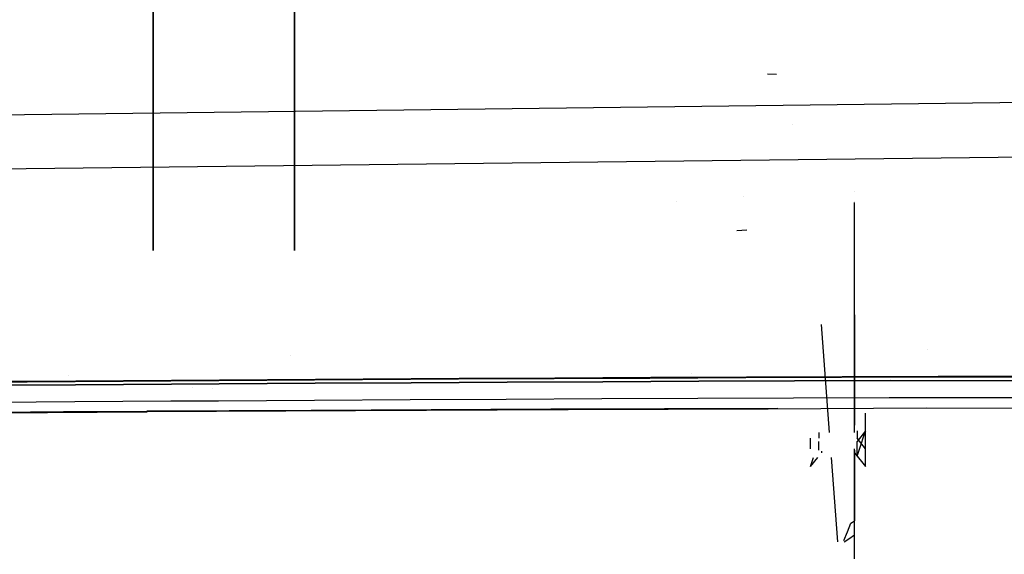
# Model space of a CAD drawing. Units: millimetres. Extents: x -1441 to 1524, y 835 to 8750.
# Drawn here: x 393 to 537, y 921 to 999 of the extents above; entities that cross this region are included whole.
import ezdxf

# ---------------------------------------------------------------- set-up
doc = ezdxf.new("R2010")
doc.units = ezdxf.units.MM
doc.layers.add('1', color=7, linetype='CONTINUOUS', true_color=0xffffff)

msp = doc.modelspace()

# ---------------------------------------------------------------- linework, layer by layer
at = {"layer": '1', "color": 18, "linetype": 'CONTINUOUS'}
for p, q in [((412.750006, 965.268344, 992.062487), (412.750006, 1272.999972, 992.062487)), ((433.387488, 1272.999972, 1012.699939), (433.387488, 965.268344, 1012.699939)), ((433.387488, 965.268344, 1012.699939), (433.387488, 1272.999972, 1012.699939)), ((412.750006, 1018.639155, 1249.242552), (412.750006, 965.268344, 1249.242552)), ((433.387488, 1019.674835, 1228.605039), (433.387488, 965.268344, 1228.605039)), ((433.387488, 1019.674835, 1228.605039), (433.387488, 965.268344, 1228.605039)), ((502.388, 991.074055, 2069.211498), (503.702283, 991.015404, 2069.402233)), ((345.215917, 984.494418, 2199.6627), (609.744549, 987.776011, 2184.705511)), ((345.215917, 984.494418, 2199.6627), (609.744549, 987.776011, 2184.705511)), ((506.095276, 983.674858, 2186.181998), (506.095276, 983.674858, 2186.181998)), ((346.808761, 976.688355, 2193.677679), (609.253466, 979.726046, 2179.042116)), ((346.808761, 976.688355, 2193.677679), (609.253466, 979.726046, 2179.042116)), ((498.84503, 973.120527, 2166.538456), (498.84503, 973.120527, 2166.538456)), ((515.05053, 973.824532, 1330.368256), (515.05053, 973.824532, 1330.368256)), ((489.141417, 972.381126, 2159.387443), (489.141417, 972.381126, 2159.387443)), ((489.141417, 972.381126, 2159.387443), (489.141417, 972.381126, 2159.387443)), ((515.05053, 972.413865, 1328.418211), (515.05053, 972.413865, 1328.418211)), ((515.05053, 955.858439, 1305.532701), (515.05053, 972.2834, 1328.237862)), ((515.05053, 971.386165, 1329.07777), (515.05053, 971.386165, 1329.07777)), ((515.05053, 971.386165, 1329.077777), (515.05053, 971.386165, 1329.077777)), ((515.05053, 954.473227, 1305.756696), (515.05053, 970.775241, 1328.235374)), ((499.382645, 968.214005, 2166.281477), (497.908086, 968.144387, 2166.277662)), ((499.382645, 968.214005, 2166.281477), (497.908086, 968.144387, 2166.277662)), ((515.05053, 955.858439, 1305.532701), (515.05053, 939.767429, 1288.104847)), ((511.440818, 938.695537, 1288.723693), (510.250568, 954.473227, 1305.756696)), ((515.05053, 938.704599, 1288.718461), (515.05053, 954.473227, 1305.756696)), ((432.837313, 949.911805, 2131.078869), (432.837313, 949.911805, 2131.078869)), ((525.769347, 950.855036, 2123.572899), (525.769347, 950.855036, 2123.572899)), ((400.423316, 946.959574, 2126.329507), (400.423316, 946.959574, 2126.329507)), ((443.403751, 946.539134, 2132.070079), (457.385123, 946.620911, 2131.384149)), ((443.403751, 946.539134, 2132.070079), (457.385123, 946.620911, 2131.384149)), ((457.385123, 946.620911, 2131.384149), (471.364349, 946.696252, 2130.65578)), ((457.385123, 946.620911, 2131.384149), (471.364349, 946.696252, 2130.65578)), ((471.261322, 946.593732, 2128.731266), (485.231966, 946.660727, 2127.959266)), ((471.364349, 946.696252, 2130.65578), (485.341221, 946.764439, 2129.883543)), ((471.364349, 946.696252, 2130.65578), (485.341221, 946.764439, 2129.883543)), ((485.231966, 946.660727, 2127.959266), (499.199688, 946.719855, 2127.141491)), ((485.341221, 946.764439, 2129.883543), (499.315441, 946.824521, 2129.06529)), ((485.341221, 946.764439, 2129.883543), (499.315441, 946.824521, 2129.06529)), ((491.323854, 947.388336, 2120.934192), (491.323854, 947.388336, 2120.934192)), ((499.199688, 946.719855, 2127.141491), (513.164222, 946.7704, 2126.275793)), ((499.315441, 946.824521, 2129.06529), (513.286769, 946.876019, 2128.198877)), ((499.315441, 946.824521, 2129.06529), (513.286769, 946.876019, 2128.198877)), ((513.164222, 946.7704, 2126.275793), (527.125239, 946.811408, 2125.35955)), ((513.286769, 946.876019, 2128.198877), (527.254939, 946.917981, 2127.282396)), ((513.286769, 946.876019, 2128.198877), (527.254939, 946.917981, 2127.282396)), ((527.125239, 946.811408, 2125.35955), (541.082442, 946.842164, 2124.391332)), ((527.254939, 946.917981, 2127.282396), (541.219532, 946.949452, 2126.313224)), ((527.254939, 946.917981, 2127.282396), (541.219532, 946.949452, 2126.313224)), ((380.397618, 946.017712, 2132.758155), (394.381642, 946.117848, 2132.239833)), ((380.466491, 946.111649, 2134.684578), (394.455105, 946.213454, 2134.166017)), ((380.466491, 946.111649, 2134.684578), (394.455105, 946.213454, 2134.166017)), ((401.414216, 945.681542, 2125.504985), (387.419283, 945.587128, 2126.041189)), ((387.419283, 945.587128, 2126.041189), (401.414216, 945.681542, 2125.504985)), ((394.381642, 946.117848, 2132.239833), (408.364087, 946.214885, 2131.686941)), ((394.455105, 946.213454, 2134.166017), (408.442378, 946.311682, 2133.613124)), ((394.455105, 946.213454, 2134.166017), (408.442378, 946.311682, 2133.613124)), ((415.408194, 945.77238, 2124.933735), (401.414216, 945.681542, 2125.504985)), ((401.414216, 945.681542, 2125.504985), (415.408194, 945.77238, 2124.933735)), ((408.364087, 946.214885, 2131.686941), (415.354699, 946.262091, 2131.397262)), ((408.442378, 946.311682, 2133.613124), (415.435463, 946.359605, 2133.323207)), ((408.442378, 946.311682, 2133.613124), (415.435463, 946.359605, 2133.323207)), ((415.354699, 946.262091, 2131.397262), (429.334521, 946.352929, 2130.790249)), ((422.404766, 945.816249, 2124.634281), (415.408194, 945.77238, 2124.933735)), ((415.408194, 945.77238, 2124.933735), (422.404766, 945.816249, 2124.634281)), ((415.435463, 946.359605, 2133.323207), (429.420471, 946.451873, 2132.715955)), ((415.435463, 946.359605, 2133.323207), (429.420471, 946.451873, 2132.715955)), ((418.449617, 945.262181, 2114.890559), (418.449617, 945.262181, 2114.890559)), ((418.449617, 945.262181, 2114.890559), (418.449617, 945.262181, 2114.890559)), ((421.460155, 945.192692, 2114.796621), (421.460155, 945.192692, 2114.796621)), ((436.396986, 945.900649, 2124.007002), (422.404766, 945.816249, 2124.634281)), ((422.404766, 945.816249, 2124.634281), (436.396986, 945.900649, 2124.007002)), ((429.334521, 946.352929, 2130.790249), (443.312377, 946.438998, 2130.144849)), ((429.420471, 946.451873, 2132.715955), (443.403751, 946.539134, 2132.070079)), ((429.420471, 946.451873, 2132.715955), (443.403751, 946.539134, 2132.070079)), ((450.387836, 945.980042, 2123.340145), (436.396986, 945.900649, 2124.007002)), ((436.396986, 945.900649, 2124.007002), (450.387836, 945.980042, 2123.340145)), ((443.312377, 946.438998, 2130.144849), (457.288027, 946.519583, 2129.458919)), ((464.377135, 946.053237, 2122.631803), (450.387836, 945.980042, 2123.340145)), ((450.387836, 945.980042, 2123.340145), (464.377135, 946.053237, 2122.631803)), ((457.288027, 946.519583, 2129.458919), (471.261322, 946.593732, 2128.731266)), ((478.364676, 946.120232, 2121.880069), (464.377135, 946.053237, 2122.631803)), ((464.377135, 946.053237, 2122.631803), (478.364676, 946.120232, 2121.880069)), ((492.350191, 946.179599, 2121.083274), (478.364676, 946.120232, 2121.880069)), ((478.364676, 946.120232, 2121.880069), (492.350191, 946.179599, 2121.083274)), ((506.33347, 946.230859, 2120.239034), (492.350191, 946.179599, 2121.083274)), ((492.350191, 946.179599, 2121.083274), (506.33347, 946.230859, 2120.239034)), ((520.314217, 946.273297, 2119.345441), (506.33347, 946.230859, 2120.239034)), ((506.33347, 946.230859, 2120.239034), (520.314217, 946.273297, 2119.345441)), ((520.314217, 946.273297, 2119.345441), (534.292102, 946.30596, 2118.400112)), ((520.314217, 946.273297, 2119.345441), (534.292102, 946.30596, 2118.400112)), ((534.292102, 946.30596, 2118.400112), (548.266768, 946.328133, 2117.401138)), ((534.292102, 946.30596, 2118.400112), (548.266768, 946.328133, 2117.401138)), ((520.139515, 943.750113, 2116.592184), (506.170273, 943.709105, 2117.483631)), ((520.139515, 943.750113, 2116.592184), (506.170273, 943.709105, 2117.483631)), ((534.105361, 943.781346, 2115.649), (520.139515, 943.750113, 2116.592184)), ((534.105361, 943.781346, 2115.649), (520.139515, 943.750113, 2116.592184)), ((548.067391, 943.802327, 2114.652172), (534.105361, 943.781346, 2115.649)), ((548.067391, 943.802327, 2114.652172), (534.105361, 943.781346, 2115.649)), ((401.320666, 943.172663, 2122.734562), (387.333006, 943.080157, 2123.268858)), ((401.320666, 943.172663, 2122.734562), (387.333006, 943.080157, 2123.268858)), ((415.306896, 943.261594, 2122.16498), (401.320666, 943.172663, 2122.734562)), ((415.306896, 943.261594, 2122.16498), (401.320666, 943.172663, 2122.734562)), ((422.299445, 943.304747, 2121.86648), (415.306896, 943.261594, 2122.16498)), ((422.299445, 943.304747, 2121.86648), (415.306896, 943.261594, 2122.16498)), ((436.283261, 943.38724, 2121.241108), (422.299445, 943.304747, 2121.86648)), ((436.283261, 943.38724, 2121.241108), (422.299445, 943.304747, 2121.86648)), ((450.265229, 943.464726, 2120.576158), (436.283261, 943.38724, 2121.241108)), ((450.265229, 943.464726, 2120.576158), (436.283261, 943.38724, 2121.241108)), ((464.245141, 943.53649, 2119.869962), (450.265229, 943.464726, 2120.576158)), ((464.245141, 943.53649, 2119.869962), (450.265229, 943.464726, 2120.576158)), ((478.222787, 943.601578, 2119.120374), (464.245141, 943.53649, 2119.869962)), ((478.222787, 943.601578, 2119.120374), (464.245141, 943.53649, 2119.869962)), ((492.197931, 943.659276, 2118.325725), (478.222787, 943.601578, 2119.120374)), ((492.197931, 943.659276, 2118.325725), (478.222787, 943.601578, 2119.120374)), ((506.170273, 943.709105, 2117.483631), (492.197931, 943.659276, 2118.325725)), ((506.170273, 943.709105, 2117.483631), (492.197931, 943.659276, 2118.325725)), ((298.097759, 941.080779, 2117.812172), (399.671815, 941.758255, 2114.567057)), ((411.888719, 941.74096, 2116.163984), (298.145831, 940.975159, 2119.791999)), ((298.145831, 940.975159, 2119.791999), (411.888719, 941.74096, 2116.163984)), ((399.688559, 941.758367, 2114.566522), (411.806107, 941.839188, 2114.179388)), ((435.79171, 941.942091, 2112.899796), (411.806107, 941.839188, 2114.179388)), ((442.242748, 941.873291, 2114.546268), (411.888719, 941.74096, 2116.163984)), ((442.242748, 941.873291, 2114.546268), (411.888719, 941.74096, 2116.163984)), ((470.781381, 942.092204, 2111.033157), (435.801277, 941.942132, 2112.899286)), ((473.272836, 942.00857, 2112.892522), (442.254014, 941.87334, 2114.545668)), ((473.272836, 942.00857, 2112.892522), (442.254014, 941.87334, 2114.545668)), ((470.787272, 942.092229, 2111.032842), (470.783649, 942.092214, 2111.033036)), ((503.903913, 942.234306, 2109.266126), (470.790788, 942.092244, 2111.032655)), ((502.494209, 942.135963, 2111.335171), (473.28305, 942.008614, 2112.891978)), ((502.494209, 942.135963, 2111.335171), (473.28305, 942.008614, 2112.891978)), ((525.530815, 942.236394, 2110.107437), (502.496425, 942.135973, 2111.335053)), ((525.530815, 942.236394, 2110.107437), (502.496425, 942.135973, 2111.335053)), ((516.666532, 939.767429, 1288.104847), (516.666532, 941.538543, 1287.082322)), ((516.666532, 938.930482, 1282.565124), (516.666532, 941.538543, 1287.082322)), ((601.58366, 942.221612, 2104.15031), (525.530815, 942.236394, 2110.107437)), ((516.666532, 938.704595, 1288.718457), (516.666532, 939.765767, 1288.105806)), ((509.850562, 938.704599, 1288.718461), (509.850562, 937.857836, 1289.207347)), ((515.450537, 938.940376, 1288.582332), (515.450537, 938.695572, 1288.723672)), ((516.666532, 938.930482, 1282.565124), (515.450537, 937.414855, 1283.440121)), ((515.450537, 938.695537, 1288.723693), (515.450537, 937.857836, 1289.207347)), ((515.744667, 936.140081, 1284.176139), (516.666532, 938.930482, 1282.565124)), ((516.666532, 936.140113, 1284.176173), (516.666532, 938.930482, 1282.565124)), ((516.666532, 936.34221, 1290.082343), (516.666532, 938.699946, 1288.721141)), ((508.634567, 936.34221, 1290.082343), (508.634567, 937.857825, 1289.207326)), ((509.850562, 937.414871, 1283.440149), (509.850562, 937.414884, 1283.440171)), ((509.850562, 936.140072, 1284.176128), (509.850562, 937.414855, 1283.440121)), ((509.850562, 936.140072, 1284.176128), (509.850562, 937.414855, 1283.440121)), ((516.666532, 936.34221, 1290.082343), (515.450537, 937.857836, 1289.207347)), ((515.450537, 936.140072, 1284.176128), (515.450537, 937.414855, 1283.440121)), ((508.634679, 936.342168, 1290.082271), (508.634567, 936.34221, 1290.082343)), ((510.250568, 936.000287, 1289.490074), (510.250568, 935.74211, 1289.042957)), ((515.05053, 925.272307, 1302.6196), (515.05053, 936.342168, 1290.082271)), ((515.05053, 936.140113, 1284.176173), (515.05053, 936.140081, 1284.176139)), ((515.05053, 936.140072, 1284.176128), (515.05053, 925.79934, 1272.976287)), ((515.05053, 936.000287, 1289.490074), (515.05053, 935.74211, 1289.042957)), ((515.05053, 936.000287, 1289.490074), (515.05053, 935.74211, 1289.042957)), ((515.05053, 924.597236, 1301.619216), (515.05053, 935.74211, 1289.042957)), ((515.05053, 935.74211, 1289.042957), (516.666532, 933.734387, 1285.565145)), ((515.450537, 935.249776, 1284.690149), (515.743995, 936.138045, 1284.177314)), ((515.450537, 935.249776, 1284.690149), (515.450537, 936.138036, 1284.177304)), ((516.666532, 933.734387, 1285.565145), (516.666532, 936.34221, 1290.082343)), ((516.666532, 935.071684, 1284.793043), (516.666532, 936.138078, 1284.177349)), ((508.634567, 933.734387, 1285.565145), (509.076394, 935.071669, 1284.793027)), ((508.634567, 933.734387, 1285.565145), (509.707625, 935.071646, 1284.793002)), ((511.71504, 935.060519, 1284.799464), (511.715038, 935.060534, 1284.79948)), ((512.644393, 922.741209, 1271.499999), (511.715041, 935.060497, 1284.79944)), ((515.05053, 935.071669, 1284.793027), (515.05053, 935.071684, 1284.793043)), ((515.05053, 923.761338, 1272.572048), (515.05053, 935.071646, 1284.793002)), ((516.666532, 933.734387, 1285.565145), (516.666532, 935.065964, 1284.796345)), ((515.05053, 930.667524, 1420.282213), (515.05053, 930.667524, 1420.282213)), ((515.05053, 930.569679, 1421.471054), (515.05053, 930.569679, 1421.471054)), ((515.05053, 928.312927, 1421.252821), (515.05053, 928.312927, 1421.252821)), ((515.05053, 926.72562, 1421.099326), (515.05053, 926.72562, 1421.099326)), ((514.027953, 924.205035, 1272.058494), (514.552534, 925.456494, 1272.615321)), ((514.027953, 924.205035, 1272.058494), (514.552534, 925.456494, 1272.615321)), ((514.552534, 925.456494, 1272.615321), (514.801502, 925.627917, 1272.795804)), ((514.801502, 925.627917, 1272.795804), (515.05053, 925.79934, 1272.976287)), ((515.05053, 923.761338, 1272.572048), (515.05053, 925.793515, 1272.975131)), ((515.05053, 923.761338, 1272.572048), (515.05053, 925.793515, 1272.975131)), ((515.05053, 920.930156, 1307.537364), (515.05053, 925.272246, 1302.619669)), ((513.502575, 922.949789, 1271.499999), (514.027953, 924.205035, 1272.058494)), ((513.502575, 922.949789, 1271.499999), (514.027953, 924.205035, 1272.058494)), ((514.250517, 923.210353, 1271.991976), (515.05053, 923.761338, 1272.572048)), ((514.250517, 923.210353, 1271.991976), (515.05053, 923.761338, 1272.572048)), ((515.05053, 920.248275, 1306.526734), (515.05053, 924.597235, 1301.619217)), ((513.572191, 922.743344, 1271.499999), (514.250517, 923.210353, 1271.991976)), ((513.572191, 922.743344, 1271.499999), (514.250517, 923.210353, 1271.991976)), ((515.05053, 921.796866, 1419.372396), (515.05053, 921.796866, 1419.372396))]:
    msp.add_line(p, q, dxfattribs=at)

doc.saveas('drawing.dxf')
